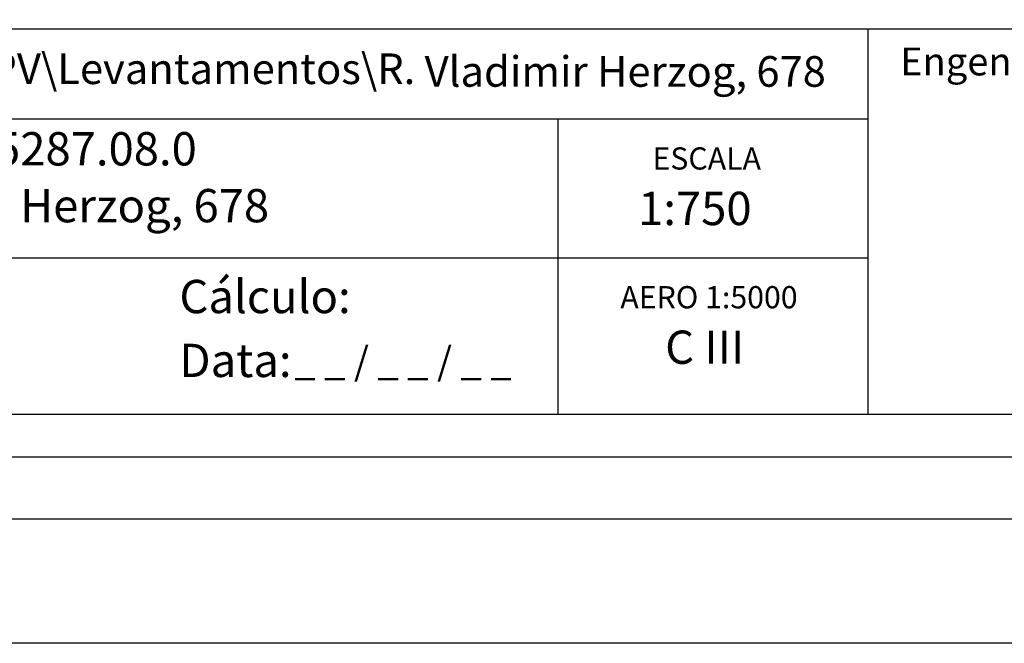
# Model space of a CAD drawing. Extents: x 185587 to 185742, y 1674395 to 1674784.
# Drawn here: x 185628 to 185688, y 1674395 to 1674432 of the extents above; entities that cross this region are included whole.
import ezdxf

# ---------------------------------------------------------------- set-up
doc = ezdxf.new("R2010")
doc.units = 0
doc.header["$LTSCALE"] = 5
doc.header["$MEASUREMENT"] = 0
doc.layers.get('0').update_dxf_attribs({"linetype": 'CONTINUOUS'})
doc.layers.get('DEFPOINTS').update_dxf_attribs({"linetype": 'CONTINUOUS'})
doc.layers.add('T-DIM', color=1, linetype='CONTINUOUS')
doc.layers.add('T-TEXTP', color=7, linetype='CONTINUOUS')
doc.styles.get("Standard").update_dxf_attribs({"font": 'ARIAL.TTF'})

msp = doc.modelspace()

# ---------------------------------------------------------------- linework, layer by layer
msp.add_line((185734.963, 1674402.118), (185594.136, 1674402.118))
at = {"layer": 'DEFPOINTS'}
msp.add_lwpolyline([(185586.636, 1674614.704), (185742.463, 1674614.704), (185742.463, 1674394.618), (185586.636, 1674394.618)], close=True, dxfattribs=at)
at = {"layer": 'T-DIM'}
msp.add_line((185731.213, 1674405.868), (185597.886, 1674405.868), dxfattribs=at)
at = {"layer": 'T-TEXTP'}
for p, q in [((185604.877, 1674431.775), (185728.191, 1674431.775)), ((185679.662, 1674408.449), (185679.662, 1674431.775)), ((185679.662, 1674426.307), (185604.877, 1674426.307)), ((185660.912, 1674408.449), (185660.912, 1674426.307)), ((185679.662, 1674417.916), (185604.877, 1674417.916)), ((185728.191, 1674408.449), (185604.877, 1674408.449))]:
    msp.add_line(p, q, dxfattribs=at)

# ---------------------------------------------------------------- texts
at = {"layer": 'T-TEXTP', "attachment_point": 1}
for s, insert, char_height in [('{\\fArial|b0|i0|c0|p34;Engenheiro / Arquiteto:}', (185681.588, 1674430.649), 1.6875), ('Arquivo:{\\H0.9187x;577\\\\C\\\\UPV\\\\Levantamentos\\\\R. Vladimir Herzog, 678}', (185606.25, 1674430.291), 2.01379), ('Processo:002.075287.08.0', (185606.079, 1674425.531), 2.01379), ('{\\fArial|b0|i0|c0|p34;ESCALA}', (185666.612, 1674424.611), 1.34253), ('Local:R. Vladimir Herzog, 678', (185606.254, 1674422.093), 2.01379), ('1:750', (185665.743, 1674421.925), 2.0138), ('{\\fArial|b0|i0|c0|p34;Cálculo:}', (185638.006, 1674416.597), 2.01379), ('{\\fArial|b0|i0|c0|p34;AERO 1:5000}', (185664.67, 1674416.22), 1.34253), ('C III', (185667.378, 1674413.534), 2.0138), ('{\\fArial|b0|i0|c0|p34;Data:}', (185638.006, 1674412.735), 2.01379), ('{\\fArial|b0|i0|c0|p34;_ _ / _ _ / _ _}', (185644.959, 1674412.54), 1.6875)]:
    msp.add_mtext(s, dxfattribs=dict(at, insert=insert, char_height=char_height))

doc.saveas('drawing.dxf')
